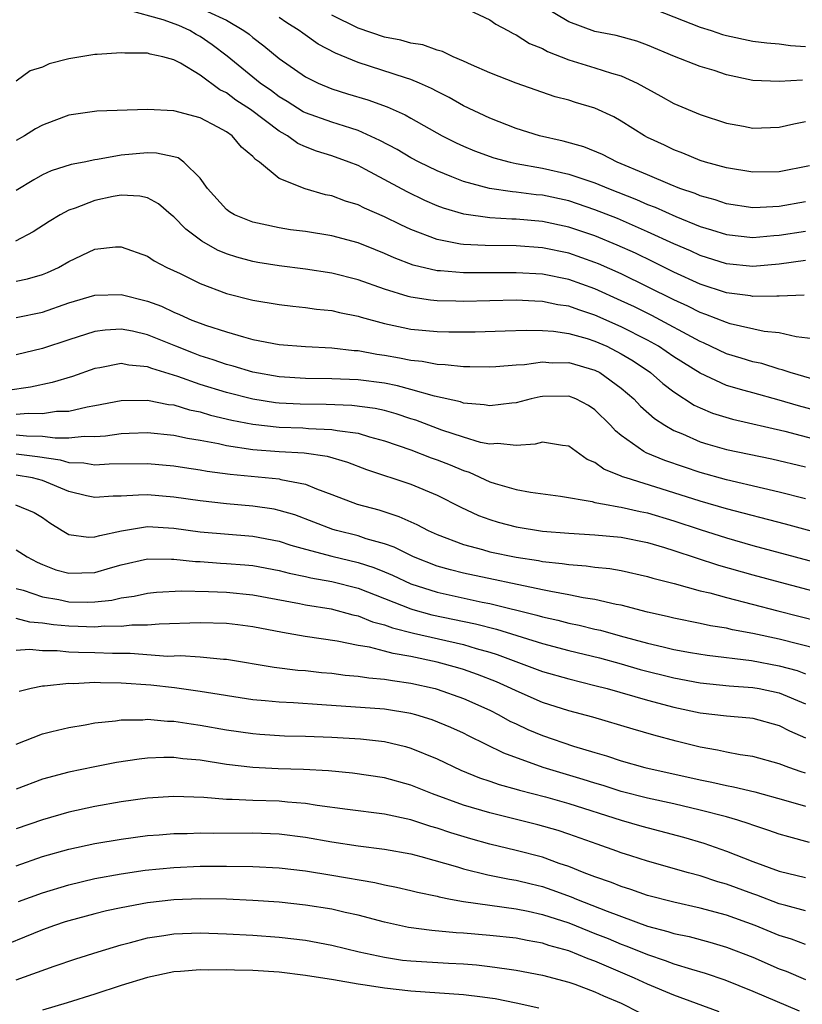
# Model space of a CAD drawing. Units: inches. Extents: x 2616000 to 2619000, y 1518000 to 1521000.
# Drawn here: x 2617849 to 2617909, y 1518567 to 1518642 of the extents above; entities that cross this region are included whole.
import ezdxf

# ---------------------------------------------------------------- set-up
doc = ezdxf.new("R2010")
doc.units = ezdxf.units.IN
doc.header["$MEASUREMENT"] = 0
doc.layers.add('LD26161518_2ft', color=254, linetype='Continuous')

msp = doc.modelspace()

# ---------------------------------------------------------------- linework, layer by layer
at = {"layer": 'LD26161518_2ft'}
for points, elevation in [([(2617908.766, 1518637.234), (2617907, 1518637.11), (2617905, 1518637.189), (2617903, 1518637.64), (2617902.055, 1518637.945), (2617901, 1518638.256), (2617899.031, 1518639.031), (2617897, 1518639.888), (2617896.184, 1518640.184), (2617894.607, 1518640.607), (2617893, 1518640.921), (2617891, 1518641.666), (2617889, 1518642.856)], 7980), ([(2617897, 1518642.822), (2617901, 1518641.259), (2617901.829, 1518641), (2617902.701, 1518640.701), (2617903, 1518640.619), (2617905, 1518640.189), (2617906.057, 1518640.057), (2617907, 1518639.975), (2617907.858, 1518639.859), (2617909, 1518639.792)], 7978), ([(2617909, 1518623.513), (2617907, 1518623.249), (2617905, 1518623.077), (2617903, 1518623.274), (2617901, 1518623.902), (2617900.246, 1518624.246), (2617899, 1518624.778), (2617897, 1518625.703), (2617894.702, 1518626.702), (2617893, 1518627.383), (2617891, 1518628.044), (2617889, 1518628.473), (2617888.519, 1518628.519), (2617887, 1518628.725), (2617886.74, 1518628.74), (2617884.986, 1518628.986), (2617883, 1518629.513), (2617882.115, 1518629.885), (2617881, 1518630.329), (2617879.625, 1518631), (2617879, 1518631.331), (2617877.953, 1518631.953), (2617876.649, 1518632.649), (2617875, 1518633.402), (2617874.432, 1518633.568), (2617873, 1518634.025), (2617871, 1518634.732), (2617870.825, 1518634.825), (2617869.602, 1518635.602), (2617869, 1518635.953), (2617868.405, 1518636.405), (2617867.564, 1518637), (2617865.041, 1518639.041), (2617863.91, 1518639.91), (2617863, 1518640.537), (2617862.695, 1518640.695), (2617862.196, 1518641), (2617861.366, 1518641.366), (2617860.191, 1518641.809), (2617857.424, 1518642.577)], 7990), ([(2617863.561, 1518642.439), (2617865, 1518641.785), (2617866.307, 1518641), (2617866.711, 1518640.712), (2617867, 1518640.459), (2617867.833, 1518639.834), (2617869, 1518638.865), (2617871, 1518637.47), (2617871.95, 1518637), (2617873, 1518636.572), (2617874.191, 1518636.191), (2617875.729, 1518635.729), (2617877.195, 1518635.195), (2617878.579, 1518634.579), (2617879, 1518634.328), (2617881.374, 1518633), (2617882.457, 1518632.457), (2617883, 1518632.206), (2617883.844, 1518631.844), (2617885.316, 1518631.316), (2617886.547, 1518631), (2617887, 1518630.901), (2617889, 1518630.539), (2617891, 1518630.093), (2617892.373, 1518629.627), (2617893, 1518629.433), (2617894.023, 1518629), (2617896.158, 1518628.158), (2617897, 1518627.785), (2617897.569, 1518627.569), (2617899.145, 1518626.855), (2617901, 1518626.106), (2617901.855, 1518625.855), (2617903, 1518625.488), (2617905, 1518625.266), (2617906.582, 1518625.418), (2617907, 1518625.44), (2617909, 1518625.76)], 7988), ([(2617909.296, 1518630.704), (2617907, 1518630.261), (2617905, 1518630.222), (2617903, 1518630.554), (2617901.399, 1518631), (2617901, 1518631.126), (2617899.679, 1518631.679), (2617899, 1518631.93), (2617898.281, 1518632.281), (2617897, 1518632.874), (2617896.756, 1518633), (2617895, 1518634.11), (2617894.429, 1518634.429), (2617893, 1518635.103), (2617891.527, 1518635.527), (2617891, 1518635.696), (2617889.964, 1518635.964), (2617887, 1518636.988), (2617885, 1518637.789), (2617883.608, 1518638.392), (2617883, 1518638.677), (2617882.228, 1518639), (2617881.401, 1518639.401), (2617881, 1518639.498), (2617879.907, 1518639.907), (2617879, 1518640.029), (2617878.255, 1518640.255), (2617877, 1518640.489), (2617875, 1518641.175), (2617873, 1518642.172)], 7984), ([(2617883, 1518642.75), (2617885, 1518641.807), (2617885.476, 1518641.476), (2617886.388, 1518641), (2617886.77, 1518640.77), (2617887, 1518640.674), (2617888.02, 1518640.02), (2617889, 1518639.621), (2617889.4, 1518639.4), (2617891, 1518638.77), (2617893, 1518638.164), (2617894.245, 1518637.756), (2617895, 1518637.548), (2617896.199, 1518637), (2617898.012, 1518636.012), (2617899, 1518635.443), (2617901, 1518634.61), (2617903, 1518633.965), (2617904.277, 1518633.723), (2617905, 1518633.569), (2617907, 1518633.64), (2617908.101, 1518633.899), (2617909, 1518634.082)], 7982), ([(2617909, 1518627.973), (2617907, 1518627.63), (2617905.544, 1518627.544), (2617905, 1518627.535), (2617903, 1518627.835), (2617902.124, 1518628.124), (2617901, 1518628.431), (2617900.603, 1518628.603), (2617899.443, 1518629), (2617898.711, 1518629.289), (2617897, 1518630.031), (2617894.691, 1518631), (2617893.579, 1518631.579), (2617892.155, 1518632.155), (2617890.589, 1518632.59), (2617888.778, 1518633), (2617887, 1518633.558), (2617885, 1518634.327), (2617883, 1518635.279), (2617881.906, 1518635.906), (2617881, 1518636.359), (2617880.585, 1518636.585), (2617879.664, 1518637), (2617879, 1518637.276), (2617878.611, 1518637.389), (2617875, 1518638.565), (2617873.28, 1518639.28), (2617871.97, 1518639.97), (2617870.788, 1518640.788), (2617870.509, 1518641), (2617869.583, 1518641.583), (2617869, 1518641.979)], 7986), ([(2617908.897, 1518620.897), (2617907, 1518620.805), (2617906.823, 1518620.823), (2617905, 1518620.788), (2617904.827, 1518620.827), (2617903, 1518621.07), (2617901, 1518621.731), (2617899, 1518622.642), (2617897.422, 1518623.423), (2617896.069, 1518624.069), (2617894.691, 1518624.691), (2617893, 1518625.39), (2617891, 1518626.064), (2617889, 1518626.485), (2617887, 1518626.665), (2617886.669, 1518626.669), (2617885, 1518626.771), (2617883.035, 1518627.035), (2617881.49, 1518627.49), (2617881, 1518627.681), (2617880.078, 1518628.078), (2617878.728, 1518628.728), (2617875.557, 1518630.443), (2617875, 1518630.73), (2617874.325, 1518631), (2617873, 1518631.474), (2617871.831, 1518631.831), (2617871, 1518632.16), (2617870.418, 1518632.418), (2617869.635, 1518633), (2617869.222, 1518633.222), (2617869, 1518633.359), (2617866.812, 1518635), (2617865.712, 1518635.712), (2617865, 1518636.254), (2617864.49, 1518636.49), (2617863, 1518637.592), (2617861.493, 1518638.507), (2617861, 1518638.766), (2617860.154, 1518639), (2617859.198, 1518639.198), (2617859, 1518639.279), (2617857.272, 1518639.272), (2617857, 1518639.311), (2617855.168, 1518639.168), (2617855, 1518639.168), (2617853, 1518638.848), (2617851.53, 1518638.47), (2617851, 1518638.219), (2617850.074, 1518637.926), (2617849, 1518637.146)], 7992), ([(2617909.579, 1518617.579), (2617908.282, 1518617.717), (2617907, 1518618.015), (2617905.862, 1518618.137), (2617903.281, 1518618.718), (2617903, 1518618.799), (2617901.43, 1518619.43), (2617901, 1518619.572), (2617900.054, 1518620.053), (2617899, 1518620.529), (2617897, 1518621.527), (2617895, 1518622.501), (2617893.27, 1518623.27), (2617893, 1518623.382), (2617891, 1518624.078), (2617889, 1518624.493), (2617887, 1518624.632), (2617884.653, 1518624.653), (2617883, 1518624.749), (2617882.771, 1518624.771), (2617881, 1518625.126), (2617879, 1518625.888), (2617878.232, 1518626.232), (2617877, 1518626.842), (2617875.491, 1518627.491), (2617875, 1518627.748), (2617874.04, 1518628.04), (2617873, 1518628.431), (2617872.523, 1518628.523), (2617870.963, 1518628.963), (2617869, 1518629.759), (2617867.502, 1518631), (2617867.194, 1518631.194), (2617867, 1518631.422), (2617866.138, 1518632.138), (2617865.422, 1518633), (2617865, 1518633.296), (2617864.342, 1518633.659), (2617863, 1518634.357), (2617861, 1518634.903), (2617859, 1518634.982), (2617855.134, 1518634.866), (2617853, 1518634.565), (2617851.877, 1518634.123), (2617851, 1518633.803), (2617850.481, 1518633.519), (2617849.648, 1518633), (2617849, 1518632.629)], 7994), ([(2617909.477, 1518614.523), (2617907.84, 1518615), (2617907.223, 1518615.223), (2617907, 1518615.271), (2617905.683, 1518615.683), (2617905, 1518615.825), (2617904.111, 1518616.112), (2617903, 1518616.436), (2617901.255, 1518617.255), (2617901, 1518617.355), (2617897.332, 1518619.332), (2617895.997, 1518619.997), (2617895, 1518620.469), (2617893, 1518621.361), (2617891, 1518622.07), (2617889, 1518622.478), (2617887, 1518622.596), (2617885, 1518622.576), (2617883, 1518622.576), (2617881.265, 1518622.735), (2617881, 1518622.743), (2617879.179, 1518623.179), (2617877.731, 1518623.731), (2617877, 1518624.064), (2617876.32, 1518624.32), (2617875, 1518624.851), (2617873, 1518625.388), (2617871, 1518625.717), (2617869.864, 1518625.864), (2617869, 1518626.005), (2617867.709, 1518626.291), (2617867, 1518626.426), (2617865.602, 1518627), (2617865.226, 1518627.226), (2617865, 1518627.407), (2617863.562, 1518629), (2617863, 1518629.789), (2617861.762, 1518631), (2617861.313, 1518631.313), (2617861, 1518631.403), (2617859.674, 1518631.674), (2617859, 1518631.691), (2617857, 1518631.516), (2617855.194, 1518631.194), (2617855, 1518631.177), (2617854.17, 1518631), (2617853.186, 1518630.814), (2617851.677, 1518630.323), (2617851, 1518630.022), (2617850.346, 1518629.654), (2617849, 1518628.841)], 7996), ([(2617910.058, 1518612.058), (2617908.47, 1518612.47), (2617907, 1518612.907), (2617905, 1518613.454), (2617904.346, 1518613.654), (2617903, 1518614.031), (2617901, 1518614.953), (2617899, 1518616.205), (2617897.815, 1518617), (2617897, 1518617.458), (2617895, 1518618.492), (2617893, 1518619.379), (2617891.768, 1518619.768), (2617891, 1518620.043), (2617890.165, 1518620.165), (2617889, 1518620.406), (2617888.42, 1518620.42), (2617887, 1518620.498), (2617883, 1518620.418), (2617882.419, 1518620.419), (2617881, 1518620.464), (2617880.509, 1518620.509), (2617879, 1518620.747), (2617878.793, 1518620.793), (2617877, 1518621.354), (2617875, 1518622.06), (2617873, 1518622.559), (2617871, 1518622.858), (2617869, 1518623.106), (2617867.371, 1518623.371), (2617867, 1518623.434), (2617865.769, 1518623.769), (2617865, 1518624.021), (2617864.304, 1518624.304), (2617863.114, 1518625), (2617861.901, 1518625.901), (2617861, 1518626.84), (2617860.79, 1518627), (2617859.822, 1518627.822), (2617859, 1518628.271), (2617858.418, 1518628.418), (2617857, 1518628.475), (2617856.373, 1518628.373), (2617855, 1518628.077), (2617853.5, 1518627.5), (2617853, 1518627.333), (2617852.359, 1518627), (2617851.507, 1518626.493), (2617850.302, 1518625.697), (2617848.959, 1518625)], 7998), ([(2617849, 1518621.94), (2617849.876, 1518622.124), (2617851, 1518622.459), (2617851.386, 1518622.614), (2617852.217, 1518623), (2617853, 1518623.447), (2617855, 1518624.392), (2617856.55, 1518624.549), (2617857, 1518624.57), (2617859, 1518623.852), (2617859.505, 1518623.505), (2617860.455, 1518623), (2617861.473, 1518622.527), (2617863, 1518621.773), (2617865, 1518621.022), (2617867, 1518620.502), (2617869, 1518620.171), (2617870.045, 1518620.045), (2617871, 1518619.957), (2617871.835, 1518619.835), (2617873, 1518619.713), (2617873.572, 1518619.572), (2617875, 1518619.293), (2617875.218, 1518619.218), (2617877, 1518618.745), (2617878.425, 1518618.425), (2617879, 1518618.314), (2617881, 1518618.115), (2617881.902, 1518618.098), (2617883.889, 1518618.111), (2617886.171, 1518618.171), (2617887.763, 1518618.237), (2617889, 1518618.206), (2617889.852, 1518618.148), (2617891, 1518617.973), (2617892.416, 1518617.584), (2617893, 1518617.399), (2617893.901, 1518617), (2617895, 1518616.433), (2617895.889, 1518615.888), (2617897.217, 1518615), (2617898.168, 1518614.168), (2617899, 1518613.54), (2617900.537, 1518612.537), (2617901, 1518612.319), (2617901.927, 1518611.927), (2617903.459, 1518611.459), (2617907.436, 1518610.564), (2617912.884, 1518609.116)], 8000), ([(2617849, 1518619.188), (2617851, 1518619.593), (2617853, 1518620.296), (2617855, 1518620.892), (2617857, 1518620.934), (2617859, 1518620.434), (2617860.044, 1518620.044), (2617861, 1518619.595), (2617861.428, 1518619.428), (2617862.361, 1518619), (2617863, 1518618.75), (2617863.389, 1518618.611), (2617865, 1518618.095), (2617866.287, 1518617.713), (2617867, 1518617.531), (2617869, 1518617.148), (2617871, 1518616.978), (2617873, 1518616.881), (2617874.694, 1518616.694), (2617875, 1518616.68), (2617876.417, 1518616.417), (2617877, 1518616.339), (2617878.137, 1518616.137), (2617879, 1518615.951), (2617879.866, 1518615.866), (2617881, 1518615.634), (2617881.622, 1518615.622), (2617883, 1518615.468), (2617883.476, 1518615.476), (2617885, 1518615.453), (2617885.474, 1518615.474), (2617887, 1518615.6), (2617887.63, 1518615.63), (2617889, 1518615.81), (2617889.755, 1518615.754), (2617891, 1518615.764), (2617893, 1518615.199), (2617893.377, 1518615), (2617895, 1518613.826), (2617895.96, 1518613), (2617896.461, 1518612.461), (2617897.517, 1518611.517), (2617898.311, 1518611), (2617899, 1518610.603), (2617899.661, 1518610.339), (2617901, 1518609.748), (2617901.567, 1518609.568), (2617903, 1518609.16), (2617906.442, 1518608.442), (2617909, 1518607.844)], 8002), ([(2617909, 1518605.424), (2617907, 1518605.926), (2617905.81, 1518606.191), (2617903, 1518606.856), (2617901, 1518607.413), (2617899.807, 1518607.807), (2617898.316, 1518608.315), (2617896.899, 1518608.899), (2617896.719, 1518609), (2617895, 1518610.23), (2617894.567, 1518610.567), (2617894.184, 1518611), (2617893, 1518612.176), (2617892.503, 1518612.503), (2617891.534, 1518613), (2617891, 1518613.212), (2617889, 1518613.182), (2617888.84, 1518613.16), (2617888.14, 1518613), (2617887, 1518612.718), (2617886.692, 1518612.692), (2617885, 1518612.474), (2617884.565, 1518612.565), (2617883, 1518612.689), (2617882.771, 1518612.771), (2617880.79, 1518613.21), (2617879, 1518613.729), (2617878.002, 1518614.002), (2617877, 1518614.193), (2617875, 1518614.449), (2617873, 1518614.523), (2617871, 1518614.551), (2617869, 1518614.683), (2617867, 1518615.026), (2617865.494, 1518615.494), (2617865, 1518615.619), (2617863.981, 1518615.981), (2617863, 1518616.285), (2617862.479, 1518616.479), (2617861.135, 1518617), (2617859, 1518617.877), (2617857.858, 1518618.142), (2617857, 1518618.308), (2617855.761, 1518618.238), (2617855, 1518618.133), (2617853, 1518617.504), (2617851, 1518616.829), (2617849, 1518616.343)], 8004), ([(2617914.378, 1518601.622), (2617907.488, 1518603.488), (2617903, 1518604.642), (2617901, 1518605.236), (2617899, 1518605.881), (2617895.366, 1518607), (2617895.094, 1518607.094), (2617895, 1518607.147), (2617893.666, 1518607.666), (2617893, 1518608.183), (2617892.412, 1518608.412), (2617891, 1518609.426), (2617890.541, 1518609.459), (2617889, 1518609.721), (2617888.442, 1518609.559), (2617887, 1518609.457), (2617885.605, 1518609.605), (2617885, 1518609.559), (2617884.302, 1518609.698), (2617883, 1518610.09), (2617881.358, 1518610.642), (2617879.387, 1518611.387), (2617879, 1518611.503), (2617877.881, 1518611.881), (2617877, 1518612.118), (2617876.283, 1518612.283), (2617874.511, 1518612.511), (2617872.575, 1518612.575), (2617870.6, 1518612.6), (2617869, 1518612.684), (2617868.714, 1518612.714), (2617867, 1518612.975), (2617865, 1518613.495), (2617863, 1518614.112), (2617861.29, 1518614.71), (2617859.317, 1518615.317), (2617859, 1518615.449), (2617857.569, 1518615.569), (2617857, 1518615.687), (2617855.357, 1518615.357), (2617855, 1518615.304), (2617853.288, 1518614.712), (2617851.757, 1518614.243), (2617850.11, 1518613.891), (2617848.344, 1518613.656)], 8006), ([(2617849, 1518611.837), (2617849.926, 1518611.926), (2617851, 1518611.904), (2617852.072, 1518612.071), (2617853, 1518612.086), (2617854.408, 1518612.408), (2617855, 1518612.495), (2617857, 1518612.884), (2617859, 1518612.909), (2617860.585, 1518612.585), (2617861, 1518612.544), (2617862.181, 1518612.181), (2617863, 1518612.02), (2617863.782, 1518611.782), (2617865.397, 1518611.397), (2617867, 1518611.074), (2617869, 1518610.857), (2617870.8, 1518610.801), (2617871.239, 1518610.761), (2617873, 1518610.692), (2617873.396, 1518610.604), (2617875, 1518610.397), (2617875.871, 1518610.129), (2617877, 1518609.83), (2617879, 1518609.126), (2617880.54, 1518608.54), (2617881, 1518608.38), (2617881.991, 1518607.991), (2617883, 1518607.563), (2617883.429, 1518607.429), (2617885, 1518606.716), (2617885.424, 1518606.576), (2617887, 1518606.117), (2617888.088, 1518605.912), (2617890.389, 1518605.611), (2617892.795, 1518605.205), (2617893, 1518605.144), (2617893.715, 1518605), (2617894.806, 1518604.806), (2617895, 1518604.788), (2617896.445, 1518604.445), (2617897, 1518604.341), (2617899, 1518603.746), (2617901, 1518603.078), (2617903, 1518602.438), (2617905, 1518601.877), (2617917.483, 1518598.517)], 8008), ([(2617849, 1518610.276), (2617849.807, 1518610.193), (2617851, 1518610.173), (2617851.961, 1518610.039), (2617853, 1518610.052), (2617854.179, 1518610.179), (2617855, 1518610.16), (2617855.79, 1518610.21), (2617857, 1518610.385), (2617857.608, 1518610.392), (2617859, 1518610.447), (2617861, 1518610.253), (2617862.03, 1518610.03), (2617863, 1518609.882), (2617864.378, 1518609.622), (2617865, 1518609.472), (2617867, 1518609.157), (2617869, 1518609.009), (2617870.901, 1518608.901), (2617872.643, 1518608.643), (2617874.189, 1518608.189), (2617875.638, 1518607.638), (2617879, 1518606.516), (2617881, 1518605.683), (2617882.791, 1518604.791), (2617884.151, 1518604.151), (2617885, 1518603.847), (2617885.647, 1518603.647), (2617887, 1518603.297), (2617889, 1518602.964), (2617891, 1518602.8), (2617893, 1518602.688), (2617895, 1518602.491), (2617897, 1518602.083), (2617898.287, 1518601.713), (2617899, 1518601.49), (2617902.374, 1518600.374), (2617905, 1518599.635), (2617907.073, 1518599.073), (2617913, 1518597.506)], 8010), ([(2617849, 1518608.827), (2617850.635, 1518608.635), (2617852.366, 1518608.366), (2617853, 1518608.176), (2617854.151, 1518608.151), (2617855, 1518608.008), (2617856.079, 1518608.079), (2617859, 1518608.104), (2617861, 1518607.923), (2617861.791, 1518607.791), (2617863, 1518607.621), (2617863.517, 1518607.517), (2617865.278, 1518607.278), (2617869, 1518606.92), (2617869.113, 1518606.886), (2617871, 1518606.519), (2617871.829, 1518606.171), (2617873, 1518605.748), (2617874.921, 1518605), (2617876.566, 1518604.566), (2617878.083, 1518604.083), (2617879.462, 1518603.462), (2617880.326, 1518603), (2617881, 1518602.699), (2617883, 1518601.937), (2617884.438, 1518601.562), (2617885, 1518601.393), (2617887, 1518600.98), (2617888.718, 1518600.718), (2617889, 1518600.658), (2617890.504, 1518600.504), (2617891, 1518600.414), (2617892.329, 1518600.329), (2617893, 1518600.232), (2617894.119, 1518600.119), (2617895, 1518599.969), (2617897, 1518599.519), (2617897.392, 1518599.392), (2617899.024, 1518598.977), (2617901, 1518598.435), (2617901.735, 1518598.265), (2617903, 1518597.908), (2617906.894, 1518596.894), (2617910.098, 1518596.098)], 8012), ([(2617909.992, 1518593.992), (2617907, 1518594.74), (2617905, 1518595.171), (2617903.459, 1518595.459), (2617903, 1518595.576), (2617901.773, 1518595.773), (2617901, 1518595.95), (2617899, 1518596.341), (2617898.475, 1518596.475), (2617897, 1518596.802), (2617895, 1518597.328), (2617894.606, 1518597.394), (2617893, 1518597.769), (2617892.105, 1518597.896), (2617891, 1518598.126), (2617889.64, 1518598.36), (2617889, 1518598.507), (2617883, 1518599.759), (2617882.007, 1518600.007), (2617881, 1518600.3), (2617879.196, 1518601), (2617877.735, 1518601.735), (2617877, 1518601.995), (2617875.62, 1518602.38), (2617875, 1518602.593), (2617873.367, 1518603), (2617873.086, 1518603.086), (2617870.186, 1518604.186), (2617869, 1518604.539), (2617868.617, 1518604.617), (2617867, 1518604.862), (2617865, 1518605.035), (2617863, 1518605.255), (2617861, 1518605.537), (2617859, 1518605.706), (2617858.296, 1518605.704), (2617857, 1518605.613), (2617856.394, 1518605.606), (2617855, 1518605.511), (2617854.354, 1518605.646), (2617853, 1518605.967), (2617851, 1518606.814), (2617850.256, 1518607), (2617849, 1518607.205)], 8014), ([(2617848.951, 1518604.951), (2617850.373, 1518604.373), (2617851, 1518603.982), (2617851.58, 1518603.58), (2617852.503, 1518603), (2617853, 1518602.713), (2617854.5, 1518602.5), (2617855, 1518602.513), (2617855.363, 1518602.637), (2617857.014, 1518602.986), (2617859, 1518603.299), (2617861, 1518603.181), (2617863, 1518602.909), (2617867, 1518602.57), (2617869, 1518602.186), (2617869.895, 1518601.895), (2617871, 1518601.594), (2617873, 1518601.063), (2617875, 1518600.584), (2617876.195, 1518600.195), (2617877, 1518599.87), (2617877.613, 1518599.613), (2617879, 1518598.961), (2617881, 1518598.317), (2617884.427, 1518597.573), (2617885, 1518597.462), (2617888.576, 1518596.576), (2617889, 1518596.444), (2617890.182, 1518596.182), (2617891, 1518595.964), (2617891.806, 1518595.806), (2617893, 1518595.511), (2617893.422, 1518595.422), (2617894.904, 1518595), (2617897, 1518594.434), (2617898.176, 1518594.176), (2617899, 1518593.963), (2617900.27, 1518593.73), (2617901.525, 1518593.525), (2617904.882, 1518593.118), (2617907, 1518592.723), (2617908.36, 1518592.36), (2617909, 1518592.128)], 8016), ([(2617849, 1518601.546), (2617849.845, 1518601), (2617850.597, 1518600.597), (2617851, 1518600.416), (2617852.022, 1518600.022), (2617853, 1518599.757), (2617855, 1518599.827), (2617856.181, 1518600.181), (2617857, 1518600.402), (2617859, 1518600.859), (2617860.826, 1518600.826), (2617861, 1518600.835), (2617862.651, 1518600.651), (2617863, 1518600.642), (2617864.53, 1518600.53), (2617865, 1518600.511), (2617866.394, 1518600.394), (2617867, 1518600.339), (2617869, 1518599.97), (2617869.762, 1518599.762), (2617871, 1518599.517), (2617871.414, 1518599.414), (2617873, 1518599.138), (2617875, 1518598.626), (2617879, 1518597.044), (2617879.154, 1518597), (2617880.607, 1518596.607), (2617883.919, 1518595.918), (2617885.511, 1518595.511), (2617889, 1518594.413), (2617891, 1518593.888), (2617893.332, 1518593.332), (2617895, 1518592.868), (2617896.444, 1518592.444), (2617899, 1518591.801), (2617901, 1518591.43), (2617903.209, 1518591.209), (2617905, 1518591.087), (2617905.466, 1518591), (2617907, 1518590.67), (2617909, 1518589.849)], 8018), ([(2617849, 1518598.607), (2617849.535, 1518598.465), (2617851, 1518597.97), (2617852.246, 1518597.754), (2617853, 1518597.594), (2617854.43, 1518597.57), (2617855, 1518597.591), (2617856.278, 1518597.722), (2617857, 1518597.901), (2617857.972, 1518598.028), (2617859, 1518598.255), (2617859.682, 1518598.318), (2617861.585, 1518598.415), (2617863.633, 1518598.367), (2617865, 1518598.31), (2617867, 1518598.113), (2617870.538, 1518597.462), (2617871, 1518597.364), (2617872.955, 1518597.045), (2617874.597, 1518596.597), (2617875, 1518596.518), (2617876.079, 1518596.079), (2617877, 1518595.843), (2617877.608, 1518595.608), (2617879.194, 1518595.195), (2617883, 1518594.336), (2617883.96, 1518594.04), (2617885, 1518593.753), (2617885.574, 1518593.574), (2617889, 1518592.293), (2617891, 1518591.726), (2617893, 1518591.242), (2617893.916, 1518591), (2617897, 1518590.105), (2617899, 1518589.575), (2617901, 1518589.149), (2617903, 1518588.915), (2617904.769, 1518588.769), (2617905, 1518588.739), (2617907, 1518588.198), (2617907.784, 1518587.784), (2617909, 1518587.249)], 8020), ([(2617909, 1518584.577), (2617908.673, 1518584.673), (2617907.731, 1518585), (2617907, 1518585.285), (2617905, 1518585.828), (2617904.044, 1518585.957), (2617903, 1518586.16), (2617902.317, 1518586.318), (2617901, 1518586.54), (2617899.172, 1518587), (2617897.461, 1518587.461), (2617895.905, 1518587.905), (2617892.827, 1518588.827), (2617891, 1518589.316), (2617889, 1518589.949), (2617887, 1518590.816), (2617886.632, 1518591), (2617885.505, 1518591.505), (2617884.069, 1518592.069), (2617883, 1518592.442), (2617882.57, 1518592.57), (2617880.995, 1518593.005), (2617879, 1518593.422), (2617877.653, 1518593.653), (2617877, 1518593.843), (2617875.859, 1518594.141), (2617875, 1518594.278), (2617873.397, 1518594.603), (2617870.961, 1518594.961), (2617869.245, 1518595.245), (2617867, 1518595.687), (2617865.849, 1518595.849), (2617865, 1518595.949), (2617863, 1518595.997), (2617859.89, 1518595.89), (2617859, 1518595.818), (2617857.81, 1518595.81), (2617857, 1518595.719), (2617855.731, 1518595.731), (2617855, 1518595.665), (2617853.722, 1518595.722), (2617853, 1518595.733), (2617851.835, 1518595.835), (2617851, 1518595.967), (2617850.049, 1518596.049), (2617849, 1518596.312)], 8022), ([(2617849, 1518593.919), (2617850.02, 1518593.98), (2617851, 1518593.881), (2617852.116, 1518593.884), (2617853, 1518593.797), (2617853.759, 1518593.759), (2617855, 1518593.738), (2617856.323, 1518593.677), (2617857.674, 1518593.674), (2617860.529, 1518593.471), (2617861.5, 1518593.5), (2617863, 1518593.413), (2617864.765, 1518593.235), (2617865, 1518593.227), (2617868.623, 1518592.623), (2617870.406, 1518592.406), (2617871, 1518592.361), (2617872.221, 1518592.221), (2617873, 1518592.156), (2617874.021, 1518592.021), (2617875, 1518591.946), (2617875.812, 1518591.812), (2617877, 1518591.721), (2617877.598, 1518591.598), (2617879, 1518591.407), (2617880.842, 1518591), (2617881, 1518590.959), (2617883, 1518590.254), (2617885, 1518589.352), (2617885.703, 1518589), (2617886.532, 1518588.532), (2617887, 1518588.308), (2617887.894, 1518587.894), (2617889, 1518587.427), (2617891.374, 1518586.626), (2617893, 1518586.136), (2617893.886, 1518585.887), (2617895, 1518585.503), (2617896.782, 1518585), (2617901, 1518584.062), (2617901.889, 1518583.889), (2617903, 1518583.627), (2617903.536, 1518583.536), (2617905.141, 1518583.141), (2617907.505, 1518582.495), (2617909, 1518582.054)], 8024), ([(2617909.312, 1518579.312), (2617907.723, 1518579.723), (2617907, 1518579.941), (2617906.218, 1518580.218), (2617905, 1518580.615), (2617904.725, 1518580.725), (2617903.862, 1518581), (2617903, 1518581.249), (2617901, 1518581.768), (2617899, 1518582.228), (2617897, 1518582.662), (2617895, 1518583.174), (2617893.624, 1518583.624), (2617893, 1518583.802), (2617892.095, 1518584.096), (2617889.073, 1518585), (2617886.08, 1518586.08), (2617883.395, 1518587.395), (2617883, 1518587.602), (2617882.044, 1518588.044), (2617880.623, 1518588.623), (2617879.39, 1518589), (2617879, 1518589.108), (2617877, 1518589.431), (2617872.233, 1518589.767), (2617870.097, 1518589.903), (2617869, 1518589.956), (2617867.929, 1518590.071), (2617867, 1518590.15), (2617863, 1518590.772), (2617861.04, 1518591.04), (2617859.249, 1518591.249), (2617857, 1518591.416), (2617855.427, 1518591.428), (2617855, 1518591.452), (2617853.361, 1518591.361), (2617853, 1518591.37), (2617851.172, 1518591.172), (2617851, 1518591.172), (2617850.159, 1518591), (2617849.229, 1518590.771)], 8026), ([(2617849, 1518586.771), (2617851, 1518587.566), (2617851.727, 1518587.727), (2617853, 1518588.045), (2617854.246, 1518588.246), (2617855, 1518588.392), (2617856.548, 1518588.548), (2617857, 1518588.62), (2617858.628, 1518588.628), (2617859, 1518588.664), (2617860.52, 1518588.52), (2617861, 1518588.516), (2617862.308, 1518588.308), (2617863, 1518588.227), (2617865, 1518587.869), (2617867, 1518587.573), (2617867.529, 1518587.529), (2617869.413, 1518587.413), (2617871, 1518587.372), (2617873, 1518587.292), (2617875.17, 1518587.17), (2617877, 1518586.979), (2617878.59, 1518586.59), (2617879, 1518586.474), (2617881, 1518585.649), (2617882.806, 1518584.806), (2617884.226, 1518584.226), (2617885, 1518583.972), (2617885.71, 1518583.71), (2617887, 1518583.36), (2617887.27, 1518583.27), (2617889.235, 1518582.765), (2617891, 1518582.262), (2617895, 1518581.003), (2617896.548, 1518580.548), (2617899.715, 1518579.715), (2617901.262, 1518579.263), (2617903, 1518578.652), (2617905, 1518577.868), (2617907, 1518577.129), (2617909, 1518576.648)], 8028), ([(2617909, 1518574.106), (2617907.496, 1518574.504), (2617907, 1518574.652), (2617905.298, 1518575.298), (2617905, 1518575.396), (2617903, 1518576.138), (2617902.324, 1518576.324), (2617901, 1518576.762), (2617900.112, 1518577), (2617897, 1518577.888), (2617895.711, 1518578.289), (2617895, 1518578.515), (2617894.651, 1518578.651), (2617893.164, 1518579.164), (2617891, 1518579.946), (2617890.205, 1518580.205), (2617888.645, 1518580.645), (2617885, 1518581.543), (2617883, 1518582.149), (2617880.662, 1518583), (2617879, 1518583.664), (2617877, 1518584.214), (2617874.565, 1518584.565), (2617872.741, 1518584.741), (2617870.855, 1518584.855), (2617868.91, 1518584.91), (2617866.992, 1518584.992), (2617865, 1518585.229), (2617863, 1518585.556), (2617861.667, 1518585.667), (2617861, 1518585.756), (2617860.238, 1518585.762), (2617859, 1518585.701), (2617858.364, 1518585.636), (2617856.63, 1518585.37), (2617855, 1518585.056), (2617853, 1518584.646), (2617851, 1518584.108), (2617849, 1518583.349)], 8030), ([(2617909, 1518571.548), (2617907.944, 1518571.944), (2617907, 1518572.239), (2617905.169, 1518573), (2617903, 1518573.79), (2617901, 1518574.322), (2617899, 1518574.756), (2617897, 1518575.281), (2617895.736, 1518575.736), (2617895, 1518575.951), (2617894.263, 1518576.263), (2617893, 1518576.686), (2617892.78, 1518576.781), (2617892.176, 1518577), (2617891, 1518577.482), (2617890.287, 1518577.713), (2617889, 1518578.18), (2617887, 1518578.692), (2617885, 1518579.171), (2617883.571, 1518579.571), (2617882.035, 1518580.035), (2617881, 1518580.386), (2617880.517, 1518580.517), (2617879, 1518581.019), (2617877, 1518581.46), (2617874.188, 1518581.812), (2617871.876, 1518582.124), (2617871, 1518582.274), (2617869.632, 1518582.368), (2617869, 1518582.44), (2617867, 1518582.496), (2617865.427, 1518582.573), (2617865, 1518582.574), (2617863.284, 1518582.716), (2617861, 1518582.795), (2617859, 1518582.669), (2617857, 1518582.389), (2617855, 1518582.036), (2617853, 1518581.594), (2617851, 1518581.015), (2617849, 1518580.33)], 8032), ([(2617849, 1518577.539), (2617851, 1518578.228), (2617853, 1518578.788), (2617855, 1518579.214), (2617857, 1518579.553), (2617859, 1518579.824), (2617859.887, 1518579.887), (2617861, 1518579.99), (2617861.995, 1518579.995), (2617863, 1518580.033), (2617864.017, 1518580.017), (2617867, 1518580.028), (2617869, 1518579.949), (2617871, 1518579.697), (2617873, 1518579.342), (2617875, 1518579.047), (2617877, 1518578.807), (2617879, 1518578.434), (2617879.759, 1518578.241), (2617882.555, 1518577.445), (2617883, 1518577.303), (2617884.85, 1518576.849), (2617886.514, 1518576.514), (2617887, 1518576.446), (2617888.152, 1518576.152), (2617889, 1518575.955), (2617889.716, 1518575.716), (2617891.182, 1518575.182), (2617891.604, 1518575), (2617893.915, 1518574.085), (2617897, 1518572.953), (2617898.547, 1518572.548), (2617899, 1518572.396), (2617900.156, 1518572.157), (2617901.738, 1518571.738), (2617903, 1518571.361), (2617905, 1518570.577), (2617907, 1518569.712), (2617907.52, 1518569.52), (2617909, 1518568.894)], 8034), ([(2617849.191, 1518574.809), (2617851, 1518575.474), (2617853, 1518576.09), (2617855, 1518576.562), (2617857, 1518576.922), (2617858.813, 1518577.187), (2617861, 1518577.412), (2617863, 1518577.499), (2617865, 1518577.511), (2617867, 1518577.485), (2617869, 1518577.376), (2617871, 1518577.145), (2617873, 1518576.829), (2617876.265, 1518576.264), (2617877, 1518576.088), (2617877.909, 1518575.909), (2617879, 1518575.66), (2617879.519, 1518575.519), (2617881, 1518575.211), (2617881.162, 1518575.162), (2617882.019, 1518575), (2617883, 1518574.82), (2617887, 1518574.267), (2617887.913, 1518574.087), (2617889, 1518573.838), (2617891, 1518573.19), (2617892.557, 1518572.556), (2617893, 1518572.396), (2617893.996, 1518571.995), (2617895, 1518571.576), (2617895.427, 1518571.427), (2617897, 1518570.779), (2617898.344, 1518570.344), (2617899, 1518570.087), (2617900.328, 1518569.672), (2617901.376, 1518569.376), (2617902.861, 1518568.861), (2617905, 1518568.001), (2617908.511, 1518566.511)], 8036), ([(2617902.435, 1518566.435), (2617899, 1518567.698), (2617897, 1518568.525), (2617895.997, 1518569), (2617893, 1518570.292), (2617892.47, 1518570.47), (2617891, 1518571.074), (2617889.479, 1518571.479), (2617889, 1518571.643), (2617887.843, 1518571.843), (2617887, 1518572.02), (2617885, 1518572.247), (2617883, 1518572.418), (2617882.444, 1518572.444), (2617880.606, 1518572.606), (2617878.837, 1518572.837), (2617877, 1518573.237), (2617875, 1518573.773), (2617874.013, 1518573.987), (2617873, 1518574.23), (2617871, 1518574.552), (2617869, 1518574.762), (2617867, 1518574.898), (2617865, 1518574.988), (2617863, 1518575.019), (2617861, 1518574.942), (2617859, 1518574.711), (2617857, 1518574.348), (2617855.887, 1518574.112), (2617855, 1518573.893), (2617853, 1518573.355), (2617852.732, 1518573.268), (2617851.929, 1518573), (2617851, 1518572.664), (2617847, 1518571.052)], 8038), ([(2617849, 1518568.858), (2617851.896, 1518569.896), (2617853.547, 1518570.453), (2617855.233, 1518571), (2617857, 1518571.534), (2617857.7, 1518571.701), (2617859, 1518572.05), (2617860.23, 1518572.229), (2617861, 1518572.359), (2617863, 1518572.438), (2617865, 1518572.373), (2617867, 1518572.264), (2617869, 1518572.117), (2617871, 1518571.879), (2617873, 1518571.513), (2617875.084, 1518571), (2617877, 1518570.578), (2617878.371, 1518570.371), (2617879, 1518570.298), (2617881.875, 1518570.125), (2617883, 1518570.074), (2617883.996, 1518569.995), (2617885, 1518569.889), (2617886.306, 1518569.694), (2617887, 1518569.609), (2617889, 1518569.23), (2617891, 1518568.7), (2617891.459, 1518568.541), (2617893, 1518567.967), (2617893.655, 1518567.656), (2617895, 1518567.085), (2617896.392, 1518566.392)], 8040), ([(2617888.719, 1518566.719), (2617887, 1518567.099), (2617885.419, 1518567.419), (2617885, 1518567.482), (2617884.461, 1518567.539), (2617883, 1518567.735), (2617879, 1518568.015), (2617877, 1518568.229), (2617875.53, 1518568.47), (2617875, 1518568.533), (2617873.139, 1518568.861), (2617871, 1518569.203), (2617869, 1518569.449), (2617867, 1518569.577), (2617865.599, 1518569.599), (2617865, 1518569.628), (2617863.609, 1518569.609), (2617863, 1518569.626), (2617861.495, 1518569.495), (2617861, 1518569.47), (2617859, 1518569.052), (2617857, 1518568.437), (2617855, 1518567.777), (2617852.89, 1518567.11), (2617851, 1518566.553)], 8042)]:
    msp.add_lwpolyline(points, dxfattribs=dict(at, elevation=elevation))

doc.saveas('drawing.dxf')
